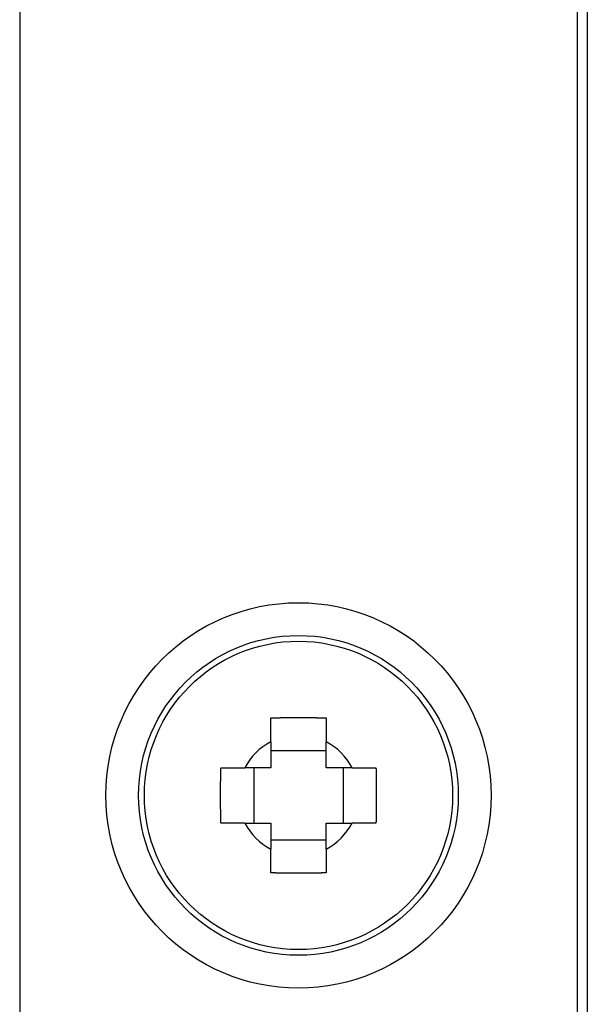
# Model space of a CAD drawing. Extents: x 0 to 7108, y 0 to 984.
# Drawn here: x 2442 to 2457, y 447 to 473 of the extents above; entities that cross this region are included whole.
import ezdxf

# ---------------------------------------------------------------- set-up
doc = ezdxf.new("R2010")
doc.units = 0
doc.header["$LTSCALE"] = 3
doc.layers.add('VISIBLE__ISO_', color=7, linetype='CONTINUOUS')

msp = doc.modelspace()

# ---------------------------------------------------------------- linework, layer by layer
at = {"layer": 'VISIBLE__ISO_'}
for p, q in [((2441.8555, 514.6763), (2441.8555, 445.653)), ((2456.5936, 514.1653), (2456.5936, 446.164)), ((2456.3317, 513.9033), (2456.3317, 446.4259)), ((2448.3769, 454.0564), (2448.3769, 454.6753)), ((2449.8103, 454.6753), (2449.8103, 454.0564)), ((2449.8103, 453.8214), (2448.3769, 453.8214)), ((2447.0829, 453.3813), (2447.7018, 453.3813)), ((2447.9368, 453.3813), (2447.9368, 451.948)), ((2450.2504, 453.3813), (2450.2504, 451.948)), ((2450.4854, 453.3813), (2451.1043, 453.3813)), ((2447.7018, 451.948), (2447.0829, 451.948)), ((2451.1043, 451.948), (2450.4854, 451.948)), ((2448.3769, 451.5079), (2449.8103, 451.5079)), ((2448.3769, 450.654), (2448.3769, 451.2729)), ((2449.8103, 451.2729), (2449.8103, 450.654))]:
    msp.add_line(p, q, dxfattribs=at)
for points in [[(2448.38, 454.675, 0), (2448.38, 454.676, 0), (2448.39, 454.676, 0), (2448.4, 454.676, 0), (2448.41, 454.676, 0), (2448.42, 454.676, 0), (2448.42, 454.677, 0), (2448.43, 454.677, 0), (2448.44, 454.677, 0), (2448.45, 454.677, 0), (2448.45, 454.677, 0), (2448.46, 454.678, 0), (2448.47, 454.678, 0), (2448.48, 454.678, 0), (2448.49, 454.678, 0), (2448.49, 454.678, 0), (2448.5, 454.679, 0), (2448.51, 454.679, 0), (2448.52, 454.679, 0), (2448.52, 454.679, 0), (2448.53, 454.679, 0), (2448.54, 454.68, 0), (2448.55, 454.68, 0), (2448.55, 454.68, 0), (2448.56, 454.68, 0), (2448.57, 454.68, 0), (2448.58, 454.68, 0), (2448.59, 454.681, 0), (2448.59, 454.681, 0), (2448.6, 454.681, 0), (2448.61, 454.681, 0), (2448.62, 454.681, 0), (2448.62, 454.681, 0), (2448.63, 454.682, 0), (2448.64, 454.682, 0), (2448.65, 454.682, 0), (2448.65, 454.682, 0), (2448.66, 454.682, 0), (2448.67, 454.682, 0), (2448.68, 454.682, 0), (2448.68, 454.682, 0), (2448.69, 454.683, 0), (2448.7, 454.683, 0), (2448.71, 454.683, 0), (2448.71, 454.683, 0), (2448.72, 454.683, 0), (2448.73, 454.683, 0), (2448.74, 454.683, 0), (2448.74, 454.683, 0), (2448.75, 454.684, 0), (2448.76, 454.684, 0), (2448.77, 454.684, 0), (2448.77, 454.684, 0), (2448.78, 454.684, 0), (2448.79, 454.684, 0), (2448.8, 454.684, 0), (2448.8, 454.684, 0), (2448.81, 454.684, 0), (2448.82, 454.684, 0), (2448.83, 454.685, 0), (2448.83, 454.685, 0), (2448.84, 454.685, 0), (2448.85, 454.685, 0), (2448.86, 454.685, 0), (2448.86, 454.685, 0), (2448.87, 454.685, 0), (2448.88, 454.685, 0), (2448.89, 454.685, 0), (2448.89, 454.685, 0), (2448.9, 454.685, 0), (2448.91, 454.685, 0), (2448.92, 454.685, 0), (2448.92, 454.685, 0), (2448.93, 454.685, 0), (2448.94, 454.686, 0), (2448.95, 454.686, 0), (2448.95, 454.686, 0), (2448.96, 454.686, 0), (2448.97, 454.686, 0), (2448.97, 454.686, 0), (2448.98, 454.686, 0), (2448.99, 454.686, 0), (2449, 454.686, 0), (2449, 454.686, 0), (2449.01, 454.686, 0), (2449.02, 454.686, 0), (2449.03, 454.686, 0), (2449.03, 454.686, 0), (2449.04, 454.686, 0), (2449.05, 454.686, 0), (2449.05, 454.686, 0), (2449.06, 454.686, 0), (2449.07, 454.686, 0), (2449.08, 454.686, 0), (2449.08, 454.686, 0), (2449.09, 454.686, 0), (2449.1, 454.686, 0), (2449.1, 454.686, 0), (2449.11, 454.686, 0), (2449.12, 454.686, 0), (2449.13, 454.686, 0), (2449.13, 454.686, 0), (2449.14, 454.686, 0), (2449.15, 454.686, 0), (2449.15, 454.686, 0), (2449.16, 454.686, 0), (2449.17, 454.686, 0), (2449.18, 454.686, 0), (2449.18, 454.686, 0), (2449.19, 454.686, 0), (2449.2, 454.686, 0), (2449.21, 454.686, 0), (2449.21, 454.686, 0), (2449.22, 454.686, 0), (2449.23, 454.686, 0), (2449.23, 454.686, 0), (2449.24, 454.686, 0), (2449.25, 454.686, 0), (2449.26, 454.685, 0), (2449.26, 454.685, 0), (2449.27, 454.685, 0), (2449.28, 454.685, 0), (2449.29, 454.685, 0), (2449.29, 454.685, 0), (2449.3, 454.685, 0), (2449.31, 454.685, 0), (2449.32, 454.685, 0), (2449.32, 454.685, 0), (2449.33, 454.685, 0), (2449.34, 454.685, 0), (2449.34, 454.685, 0), (2449.35, 454.685, 0), (2449.36, 454.685, 0), (2449.37, 454.684, 0), (2449.37, 454.684, 0), (2449.38, 454.684, 0), (2449.39, 454.684, 0), (2449.4, 454.684, 0), (2449.4, 454.684, 0), (2449.41, 454.684, 0), (2449.42, 454.684, 0), (2449.43, 454.684, 0), (2449.43, 454.684, 0), (2449.44, 454.683, 0), (2449.45, 454.683, 0), (2449.46, 454.683, 0), (2449.47, 454.683, 0), (2449.47, 454.683, 0), (2449.48, 454.683, 0), (2449.49, 454.683, 0), (2449.5, 454.683, 0), (2449.5, 454.682, 0), (2449.51, 454.682, 0), (2449.52, 454.682, 0), (2449.53, 454.682, 0), (2449.53, 454.682, 0), (2449.54, 454.682, 0), (2449.55, 454.682, 0), (2449.56, 454.682, 0), (2449.56, 454.681, 0), (2449.57, 454.681, 0), (2449.58, 454.681, 0), (2449.59, 454.681, 0), (2449.59, 454.681, 0), (2449.6, 454.681, 0), (2449.61, 454.68, 0), (2449.62, 454.68, 0), (2449.63, 454.68, 0), (2449.63, 454.68, 0), (2449.64, 454.68, 0), (2449.65, 454.68, 0), (2449.66, 454.679, 0), (2449.66, 454.679, 0), (2449.67, 454.679, 0), (2449.68, 454.679, 0), (2449.69, 454.679, 0), (2449.69, 454.678, 0), (2449.7, 454.678, 0), (2449.71, 454.678, 0), (2449.72, 454.678, 0), (2449.73, 454.678, 0), (2449.73, 454.677, 0), (2449.74, 454.677, 0), (2449.75, 454.677, 0), (2449.76, 454.677, 0), (2449.76, 454.677, 0), (2449.77, 454.676, 0), (2449.78, 454.676, 0), (2449.79, 454.676, 0), (2449.79, 454.676, 0), (2449.8, 454.676, 0), (2449.81, 454.675, 0)], [(2448.38, 454.056, 0), (2448.38, 454.046, 0), (2448.38, 454.036, 0), (2448.38, 454.026, 0), (2448.38, 454.016, 0), (2448.38, 454.006, 0), (2448.38, 453.997, 0), (2448.38, 453.987, 0), (2448.38, 453.977, 0), (2448.38, 453.968, 0), (2448.38, 453.959, 0), (2448.38, 453.949, 0), (2448.38, 453.94, 0), (2448.38, 453.931, 0), (2448.38, 453.922, 0), (2448.38, 453.913, 0), (2448.38, 453.904, 0), (2448.38, 453.895, 0), (2448.38, 453.887, 0), (2448.38, 453.878, 0), (2448.38, 453.869, 0), (2448.38, 453.861, 0), (2448.38, 453.852, 0), (2448.38, 453.844, 0), (2448.38, 453.836, 0), (2448.38, 453.828, 0), (2448.38, 453.819, 0), (2448.38, 453.811, 0), (2448.38, 453.803, 0), (2448.38, 453.795, 0), (2448.38, 453.788, 0), (2448.38, 453.78, 0), (2448.38, 453.772, 0), (2448.38, 453.764, 0), (2448.38, 453.757, 0), (2448.38, 453.749, 0), (2448.38, 453.742, 0), (2448.38, 453.734, 0), (2448.38, 453.727, 0), (2448.38, 453.719, 0), (2448.38, 453.712, 0), (2448.38, 453.705, 0), (2448.38, 453.698, 0), (2448.38, 453.691, 0), (2448.38, 453.684, 0), (2448.38, 453.677, 0), (2448.38, 453.67, 0), (2448.38, 453.663, 0), (2448.38, 453.656, 0), (2448.38, 453.649, 0), (2448.38, 453.642, 0), (2448.38, 453.636, 0), (2448.38, 453.629, 0), (2448.38, 453.622, 0), (2448.38, 453.616, 0), (2448.38, 453.609, 0), (2448.38, 453.603, 0), (2448.38, 453.597, 0), (2448.38, 453.59, 0), (2448.38, 453.584, 0), (2448.38, 453.578, 0), (2448.38, 453.571, 0), (2448.38, 453.565, 0), (2448.38, 453.559, 0), (2448.38, 453.553, 0), (2448.38, 453.547, 0), (2448.38, 453.541, 0), (2448.38, 453.535, 0), (2448.38, 453.529, 0), (2448.38, 453.523, 0), (2448.38, 453.517, 0), (2448.38, 453.511, 0), (2448.38, 453.505, 0), (2448.38, 453.5, 0), (2448.38, 453.494, 0), (2448.38, 453.488, 0), (2448.38, 453.483, 0), (2448.38, 453.477, 0), (2448.38, 453.471, 0), (2448.38, 453.466, 0), (2448.38, 453.46, 0), (2448.38, 453.455, 0), (2448.38, 453.449, 0), (2448.38, 453.444, 0), (2448.38, 453.439, 0), (2448.38, 453.433, 0), (2448.38, 453.428, 0), (2448.38, 453.423, 0), (2448.38, 453.417, 0), (2448.38, 453.412, 0), (2448.38, 453.407, 0), (2448.38, 453.402, 0), (2448.38, 453.397, 0), (2448.38, 453.391, 0), (2448.38, 453.386, 0), (2448.38, 453.381, 0)], [(2449.81, 453.381, 0), (2449.81, 453.386, 0), (2449.81, 453.391, 0), (2449.81, 453.397, 0), (2449.81, 453.402, 0), (2449.81, 453.407, 0), (2449.81, 453.412, 0), (2449.81, 453.417, 0), (2449.81, 453.423, 0), (2449.81, 453.428, 0), (2449.81, 453.433, 0), (2449.81, 453.439, 0), (2449.81, 453.444, 0), (2449.81, 453.449, 0), (2449.81, 453.455, 0), (2449.81, 453.46, 0), (2449.81, 453.466, 0), (2449.81, 453.471, 0), (2449.81, 453.477, 0), (2449.81, 453.483, 0), (2449.81, 453.488, 0), (2449.81, 453.494, 0), (2449.81, 453.5, 0), (2449.81, 453.505, 0), (2449.81, 453.511, 0), (2449.81, 453.517, 0), (2449.81, 453.523, 0), (2449.81, 453.529, 0), (2449.81, 453.535, 0), (2449.81, 453.541, 0), (2449.81, 453.547, 0), (2449.81, 453.553, 0), (2449.81, 453.559, 0), (2449.81, 453.565, 0), (2449.81, 453.571, 0), (2449.81, 453.578, 0), (2449.81, 453.584, 0), (2449.81, 453.59, 0), (2449.81, 453.597, 0), (2449.81, 453.603, 0), (2449.81, 453.609, 0), (2449.81, 453.616, 0), (2449.81, 453.622, 0), (2449.81, 453.629, 0), (2449.81, 453.636, 0), (2449.81, 453.642, 0), (2449.81, 453.649, 0), (2449.81, 453.656, 0), (2449.81, 453.663, 0), (2449.81, 453.67, 0), (2449.81, 453.677, 0), (2449.81, 453.684, 0), (2449.81, 453.691, 0), (2449.81, 453.698, 0), (2449.81, 453.705, 0), (2449.81, 453.712, 0), (2449.81, 453.719, 0), (2449.81, 453.727, 0), (2449.81, 453.734, 0), (2449.81, 453.742, 0), (2449.81, 453.749, 0), (2449.81, 453.757, 0), (2449.81, 453.764, 0), (2449.81, 453.772, 0), (2449.81, 453.78, 0), (2449.81, 453.788, 0), (2449.81, 453.795, 0), (2449.81, 453.803, 0), (2449.81, 453.811, 0), (2449.81, 453.819, 0), (2449.81, 453.828, 0), (2449.81, 453.836, 0), (2449.81, 453.844, 0), (2449.81, 453.852, 0), (2449.81, 453.861, 0), (2449.81, 453.869, 0), (2449.81, 453.878, 0), (2449.81, 453.887, 0), (2449.81, 453.895, 0), (2449.81, 453.904, 0), (2449.81, 453.913, 0), (2449.81, 453.922, 0), (2449.81, 453.931, 0), (2449.81, 453.94, 0), (2449.81, 453.949, 0), (2449.81, 453.959, 0), (2449.81, 453.968, 0), (2449.81, 453.977, 0), (2449.81, 453.987, 0), (2449.81, 453.997, 0), (2449.81, 454.006, 0), (2449.81, 454.016, 0), (2449.81, 454.026, 0), (2449.81, 454.036, 0), (2449.81, 454.046, 0), (2449.81, 454.056, 0)], [(2447.08, 451.948, 0), (2447.08, 451.956, 0), (2447.08, 451.963, 0), (2447.08, 451.971, 0), (2447.08, 451.979, 0), (2447.08, 451.987, 0), (2447.08, 451.994, 0), (2447.08, 452.002, 0), (2447.08, 452.01, 0), (2447.08, 452.018, 0), (2447.08, 452.025, 0), (2447.08, 452.033, 0), (2447.08, 452.041, 0), (2447.08, 452.049, 0), (2447.08, 452.056, 0), (2447.08, 452.064, 0), (2447.08, 452.072, 0), (2447.08, 452.079, 0), (2447.08, 452.087, 0), (2447.08, 452.095, 0), (2447.08, 452.102, 0), (2447.08, 452.11, 0), (2447.08, 452.118, 0), (2447.08, 452.126, 0), (2447.08, 452.133, 0), (2447.08, 452.141, 0), (2447.08, 452.149, 0), (2447.08, 452.156, 0), (2447.08, 452.164, 0), (2447.08, 452.172, 0), (2447.08, 452.179, 0), (2447.08, 452.187, 0), (2447.08, 452.194, 0), (2447.08, 452.202, 0), (2447.08, 452.21, 0), (2447.08, 452.217, 0), (2447.08, 452.225, 0), (2447.08, 452.233, 0), (2447.08, 452.24, 0), (2447.08, 452.248, 0), (2447.08, 452.255, 0), (2447.08, 452.263, 0), (2447.08, 452.271, 0), (2447.08, 452.278, 0), (2447.08, 452.286, 0), (2447.08, 452.293, 0), (2447.08, 452.301, 0), (2447.07, 452.308, 0), (2447.07, 452.316, 0), (2447.07, 452.323, 0), (2447.07, 452.331, 0), (2447.07, 452.338, 0), (2447.07, 452.346, 0), (2447.07, 452.353, 0), (2447.07, 452.361, 0), (2447.07, 452.368, 0), (2447.07, 452.376, 0), (2447.07, 452.383, 0), (2447.07, 452.391, 0), (2447.07, 452.398, 0), (2447.07, 452.406, 0), (2447.07, 452.413, 0), (2447.07, 452.421, 0), (2447.07, 452.428, 0), (2447.07, 452.436, 0), (2447.07, 452.443, 0), (2447.07, 452.45, 0), (2447.07, 452.458, 0), (2447.07, 452.465, 0), (2447.07, 452.473, 0), (2447.07, 452.48, 0), (2447.07, 452.487, 0), (2447.07, 452.495, 0), (2447.07, 452.502, 0), (2447.07, 452.509, 0), (2447.07, 452.517, 0), (2447.07, 452.524, 0), (2447.07, 452.531, 0), (2447.07, 452.539, 0), (2447.07, 452.546, 0), (2447.07, 452.553, 0), (2447.07, 452.56, 0), (2447.07, 452.568, 0), (2447.07, 452.575, 0), (2447.07, 452.582, 0), (2447.07, 452.589, 0), (2447.07, 452.597, 0), (2447.07, 452.604, 0), (2447.07, 452.611, 0), (2447.07, 452.618, 0), (2447.07, 452.625, 0), (2447.07, 452.633, 0), (2447.07, 452.64, 0), (2447.07, 452.647, 0), (2447.07, 452.654, 0), (2447.07, 452.661, 0), (2447.07, 452.668, 0), (2447.07, 452.675, 0), (2447.07, 452.682, 0), (2447.07, 452.69, 0), (2447.07, 452.697, 0), (2447.07, 452.704, 0), (2447.07, 452.711, 0), (2447.07, 452.718, 0), (2447.07, 452.725, 0), (2447.07, 452.733, 0), (2447.07, 452.74, 0), (2447.07, 452.747, 0), (2447.07, 452.754, 0), (2447.07, 452.762, 0), (2447.07, 452.769, 0), (2447.07, 452.776, 0), (2447.07, 452.783, 0), (2447.07, 452.791, 0), (2447.07, 452.798, 0), (2447.07, 452.805, 0), (2447.07, 452.813, 0), (2447.07, 452.82, 0), (2447.07, 452.827, 0), (2447.07, 452.835, 0), (2447.07, 452.842, 0), (2447.07, 452.849, 0), (2447.07, 452.857, 0), (2447.07, 452.864, 0), (2447.07, 452.872, 0), (2447.07, 452.879, 0), (2447.07, 452.886, 0), (2447.07, 452.894, 0), (2447.07, 452.901, 0), (2447.07, 452.909, 0), (2447.07, 452.916, 0), (2447.07, 452.923, 0), (2447.07, 452.931, 0), (2447.07, 452.938, 0), (2447.07, 452.946, 0), (2447.07, 452.953, 0), (2447.07, 452.961, 0), (2447.07, 452.968, 0), (2447.07, 452.976, 0), (2447.07, 452.983, 0), (2447.07, 452.991, 0), (2447.07, 452.998, 0), (2447.07, 453.006, 0), (2447.07, 453.013, 0), (2447.07, 453.021, 0), (2447.08, 453.029, 0), (2447.08, 453.036, 0), (2447.08, 453.044, 0), (2447.08, 453.051, 0), (2447.08, 453.059, 0), (2447.08, 453.066, 0), (2447.08, 453.074, 0), (2447.08, 453.082, 0), (2447.08, 453.089, 0), (2447.08, 453.097, 0), (2447.08, 453.104, 0), (2447.08, 453.112, 0), (2447.08, 453.12, 0), (2447.08, 453.127, 0), (2447.08, 453.135, 0), (2447.08, 453.142, 0), (2447.08, 453.15, 0), (2447.08, 453.158, 0), (2447.08, 453.165, 0), (2447.08, 453.173, 0), (2447.08, 453.181, 0), (2447.08, 453.188, 0), (2447.08, 453.196, 0), (2447.08, 453.204, 0), (2447.08, 453.211, 0), (2447.08, 453.219, 0), (2447.08, 453.227, 0), (2447.08, 453.235, 0), (2447.08, 453.242, 0), (2447.08, 453.25, 0), (2447.08, 453.258, 0), (2447.08, 453.265, 0), (2447.08, 453.273, 0), (2447.08, 453.281, 0), (2447.08, 453.288, 0), (2447.08, 453.296, 0), (2447.08, 453.304, 0), (2447.08, 453.312, 0), (2447.08, 453.319, 0), (2447.08, 453.327, 0), (2447.08, 453.335, 0), (2447.08, 453.343, 0), (2447.08, 453.35, 0), (2447.08, 453.358, 0), (2447.08, 453.366, 0), (2447.08, 453.374, 0), (2447.08, 453.381, 0)], [(2448.38, 453.381, 0), (2448.37, 453.381, 0), (2448.37, 453.381, 0), (2448.36, 453.381, 0), (2448.36, 453.381, 0), (2448.35, 453.381, 0), (2448.35, 453.381, 0), (2448.34, 453.381, 0), (2448.34, 453.381, 0), (2448.33, 453.381, 0), (2448.33, 453.381, 0), (2448.32, 453.381, 0), (2448.31, 453.381, 0), (2448.31, 453.381, 0), (2448.3, 453.381, 0), (2448.3, 453.381, 0), (2448.29, 453.381, 0), (2448.29, 453.381, 0), (2448.28, 453.381, 0), (2448.28, 453.381, 0), (2448.27, 453.381, 0), (2448.26, 453.381, 0), (2448.26, 453.381, 0), (2448.25, 453.381, 0), (2448.25, 453.381, 0), (2448.24, 453.381, 0), (2448.24, 453.381, 0), (2448.23, 453.381, 0), (2448.22, 453.381, 0), (2448.22, 453.381, 0), (2448.21, 453.381, 0), (2448.21, 453.381, 0), (2448.2, 453.381, 0), (2448.19, 453.381, 0), (2448.19, 453.381, 0), (2448.18, 453.381, 0), (2448.17, 453.381, 0), (2448.17, 453.381, 0), (2448.16, 453.381, 0), (2448.16, 453.381, 0), (2448.15, 453.381, 0), (2448.14, 453.381, 0), (2448.14, 453.381, 0), (2448.13, 453.381, 0), (2448.12, 453.381, 0), (2448.12, 453.381, 0), (2448.11, 453.381, 0), (2448.1, 453.381, 0), (2448.1, 453.381, 0), (2448.09, 453.381, 0), (2448.08, 453.381, 0), (2448.07, 453.381, 0), (2448.07, 453.381, 0), (2448.06, 453.381, 0), (2448.05, 453.381, 0), (2448.05, 453.381, 0), (2448.04, 453.381, 0), (2448.03, 453.381, 0), (2448.02, 453.381, 0), (2448.02, 453.381, 0), (2448.01, 453.381, 0), (2448, 453.381, 0), (2447.99, 453.381, 0), (2447.99, 453.381, 0), (2447.98, 453.381, 0), (2447.97, 453.381, 0), (2447.96, 453.381, 0), (2447.95, 453.381, 0), (2447.95, 453.381, 0), (2447.94, 453.381, 0), (2447.93, 453.381, 0), (2447.92, 453.381, 0), (2447.91, 453.381, 0), (2447.91, 453.381, 0), (2447.9, 453.381, 0), (2447.89, 453.381, 0), (2447.88, 453.381, 0), (2447.87, 453.381, 0), (2447.86, 453.381, 0), (2447.85, 453.381, 0), (2447.85, 453.381, 0), (2447.84, 453.381, 0), (2447.83, 453.381, 0), (2447.82, 453.381, 0), (2447.81, 453.381, 0), (2447.8, 453.381, 0), (2447.79, 453.381, 0), (2447.78, 453.381, 0), (2447.77, 453.381, 0), (2447.76, 453.381, 0), (2447.75, 453.381, 0), (2447.74, 453.381, 0), (2447.73, 453.381, 0), (2447.72, 453.381, 0), (2447.71, 453.381, 0), (2447.7, 453.381, 0)], [(2450.49, 453.381, 0), (2450.48, 453.381, 0), (2450.47, 453.381, 0), (2450.46, 453.381, 0), (2450.45, 453.381, 0), (2450.44, 453.381, 0), (2450.43, 453.381, 0), (2450.42, 453.381, 0), (2450.41, 453.381, 0), (2450.4, 453.381, 0), (2450.39, 453.381, 0), (2450.38, 453.381, 0), (2450.37, 453.381, 0), (2450.36, 453.381, 0), (2450.35, 453.381, 0), (2450.34, 453.381, 0), (2450.33, 453.381, 0), (2450.32, 453.381, 0), (2450.32, 453.381, 0), (2450.31, 453.381, 0), (2450.3, 453.381, 0), (2450.29, 453.381, 0), (2450.28, 453.381, 0), (2450.27, 453.381, 0), (2450.26, 453.381, 0), (2450.26, 453.381, 0), (2450.25, 453.381, 0), (2450.24, 453.381, 0), (2450.23, 453.381, 0), (2450.22, 453.381, 0), (2450.22, 453.381, 0), (2450.21, 453.381, 0), (2450.2, 453.381, 0), (2450.19, 453.381, 0), (2450.19, 453.381, 0), (2450.18, 453.381, 0), (2450.17, 453.381, 0), (2450.16, 453.381, 0), (2450.16, 453.381, 0), (2450.15, 453.381, 0), (2450.14, 453.381, 0), (2450.13, 453.381, 0), (2450.13, 453.381, 0), (2450.12, 453.381, 0), (2450.11, 453.381, 0), (2450.11, 453.381, 0), (2450.1, 453.381, 0), (2450.09, 453.381, 0), (2450.08, 453.381, 0), (2450.08, 453.381, 0), (2450.07, 453.381, 0), (2450.06, 453.381, 0), (2450.06, 453.381, 0), (2450.05, 453.381, 0), (2450.04, 453.381, 0), (2450.04, 453.381, 0), (2450.03, 453.381, 0), (2450.03, 453.381, 0), (2450.02, 453.381, 0), (2450.01, 453.381, 0), (2450.01, 453.381, 0), (2450, 453.381, 0), (2449.99, 453.381, 0), (2449.99, 453.381, 0), (2449.98, 453.381, 0), (2449.98, 453.381, 0), (2449.97, 453.381, 0), (2449.96, 453.381, 0), (2449.96, 453.381, 0), (2449.95, 453.381, 0), (2449.95, 453.381, 0), (2449.94, 453.381, 0), (2449.93, 453.381, 0), (2449.93, 453.381, 0), (2449.92, 453.381, 0), (2449.92, 453.381, 0), (2449.91, 453.381, 0), (2449.91, 453.381, 0), (2449.9, 453.381, 0), (2449.89, 453.381, 0), (2449.89, 453.381, 0), (2449.88, 453.381, 0), (2449.88, 453.381, 0), (2449.87, 453.381, 0), (2449.87, 453.381, 0), (2449.86, 453.381, 0), (2449.86, 453.381, 0), (2449.85, 453.381, 0), (2449.85, 453.381, 0), (2449.84, 453.381, 0), (2449.84, 453.381, 0), (2449.83, 453.381, 0), (2449.83, 453.381, 0), (2449.82, 453.381, 0), (2449.82, 453.381, 0), (2449.81, 453.381, 0)], [(2451.1, 453.381, 0), (2451.1, 453.374, 0), (2451.1, 453.366, 0), (2451.1, 453.358, 0), (2451.11, 453.35, 0), (2451.11, 453.343, 0), (2451.11, 453.335, 0), (2451.11, 453.327, 0), (2451.11, 453.319, 0), (2451.11, 453.312, 0), (2451.11, 453.304, 0), (2451.11, 453.296, 0), (2451.11, 453.288, 0), (2451.11, 453.281, 0), (2451.11, 453.273, 0), (2451.11, 453.265, 0), (2451.11, 453.258, 0), (2451.11, 453.25, 0), (2451.11, 453.242, 0), (2451.11, 453.235, 0), (2451.11, 453.227, 0), (2451.11, 453.219, 0), (2451.11, 453.211, 0), (2451.11, 453.204, 0), (2451.11, 453.196, 0), (2451.11, 453.188, 0), (2451.11, 453.181, 0), (2451.11, 453.173, 0), (2451.11, 453.165, 0), (2451.11, 453.158, 0), (2451.11, 453.15, 0), (2451.11, 453.142, 0), (2451.11, 453.135, 0), (2451.11, 453.127, 0), (2451.11, 453.12, 0), (2451.11, 453.112, 0), (2451.11, 453.104, 0), (2451.11, 453.097, 0), (2451.11, 453.089, 0), (2451.11, 453.082, 0), (2451.11, 453.074, 0), (2451.11, 453.066, 0), (2451.11, 453.059, 0), (2451.11, 453.051, 0), (2451.11, 453.044, 0), (2451.11, 453.036, 0), (2451.11, 453.029, 0), (2451.11, 453.021, 0), (2451.11, 453.013, 0), (2451.11, 453.006, 0), (2451.11, 452.998, 0), (2451.11, 452.991, 0), (2451.11, 452.983, 0), (2451.11, 452.976, 0), (2451.11, 452.968, 0), (2451.11, 452.961, 0), (2451.11, 452.953, 0), (2451.11, 452.946, 0), (2451.11, 452.938, 0), (2451.11, 452.931, 0), (2451.11, 452.923, 0), (2451.11, 452.916, 0), (2451.11, 452.909, 0), (2451.11, 452.901, 0), (2451.11, 452.894, 0), (2451.11, 452.886, 0), (2451.11, 452.879, 0), (2451.11, 452.872, 0), (2451.11, 452.864, 0), (2451.11, 452.857, 0), (2451.11, 452.849, 0), (2451.11, 452.842, 0), (2451.11, 452.835, 0), (2451.11, 452.827, 0), (2451.11, 452.82, 0), (2451.11, 452.813, 0), (2451.11, 452.805, 0), (2451.11, 452.798, 0), (2451.11, 452.791, 0), (2451.11, 452.783, 0), (2451.11, 452.776, 0), (2451.11, 452.769, 0), (2451.11, 452.762, 0), (2451.11, 452.754, 0), (2451.11, 452.747, 0), (2451.11, 452.74, 0), (2451.11, 452.733, 0), (2451.11, 452.725, 0), (2451.11, 452.718, 0), (2451.11, 452.711, 0), (2451.11, 452.704, 0), (2451.11, 452.697, 0), (2451.11, 452.69, 0), (2451.11, 452.682, 0), (2451.11, 452.675, 0), (2451.11, 452.668, 0), (2451.11, 452.661, 0), (2451.11, 452.654, 0), (2451.11, 452.647, 0), (2451.11, 452.64, 0), (2451.11, 452.633, 0), (2451.11, 452.625, 0), (2451.11, 452.618, 0), (2451.11, 452.611, 0), (2451.11, 452.604, 0), (2451.11, 452.597, 0), (2451.11, 452.589, 0), (2451.11, 452.582, 0), (2451.11, 452.575, 0), (2451.11, 452.568, 0), (2451.11, 452.56, 0), (2451.11, 452.553, 0), (2451.11, 452.546, 0), (2451.11, 452.539, 0), (2451.11, 452.531, 0), (2451.11, 452.524, 0), (2451.11, 452.517, 0), (2451.11, 452.509, 0), (2451.11, 452.502, 0), (2451.11, 452.495, 0), (2451.11, 452.487, 0), (2451.11, 452.48, 0), (2451.11, 452.473, 0), (2451.11, 452.465, 0), (2451.11, 452.458, 0), (2451.11, 452.45, 0), (2451.11, 452.443, 0), (2451.11, 452.436, 0), (2451.11, 452.428, 0), (2451.11, 452.421, 0), (2451.11, 452.413, 0), (2451.11, 452.406, 0), (2451.11, 452.398, 0), (2451.11, 452.391, 0), (2451.11, 452.383, 0), (2451.11, 452.376, 0), (2451.11, 452.368, 0), (2451.11, 452.361, 0), (2451.11, 452.353, 0), (2451.11, 452.346, 0), (2451.11, 452.338, 0), (2451.11, 452.331, 0), (2451.11, 452.323, 0), (2451.11, 452.316, 0), (2451.11, 452.308, 0), (2451.11, 452.301, 0), (2451.11, 452.293, 0), (2451.11, 452.286, 0), (2451.11, 452.278, 0), (2451.11, 452.271, 0), (2451.11, 452.263, 0), (2451.11, 452.255, 0), (2451.11, 452.248, 0), (2451.11, 452.24, 0), (2451.11, 452.233, 0), (2451.11, 452.225, 0), (2451.11, 452.217, 0), (2451.11, 452.21, 0), (2451.11, 452.202, 0), (2451.11, 452.194, 0), (2451.11, 452.187, 0), (2451.11, 452.179, 0), (2451.11, 452.172, 0), (2451.11, 452.164, 0), (2451.11, 452.156, 0), (2451.11, 452.149, 0), (2451.11, 452.141, 0), (2451.11, 452.133, 0), (2451.11, 452.126, 0), (2451.11, 452.118, 0), (2451.11, 452.11, 0), (2451.11, 452.102, 0), (2451.11, 452.095, 0), (2451.11, 452.087, 0), (2451.11, 452.079, 0), (2451.11, 452.072, 0), (2451.11, 452.064, 0), (2451.11, 452.056, 0), (2451.11, 452.049, 0), (2451.11, 452.041, 0), (2451.11, 452.033, 0), (2451.11, 452.025, 0), (2451.11, 452.018, 0), (2451.11, 452.01, 0), (2451.11, 452.002, 0), (2451.11, 451.994, 0), (2451.11, 451.987, 0), (2451.11, 451.979, 0), (2451.1, 451.971, 0), (2451.1, 451.963, 0), (2451.1, 451.956, 0), (2451.1, 451.948, 0)], [(2447.7, 451.948, 0), (2447.71, 451.948, 0), (2447.72, 451.948, 0), (2447.73, 451.948, 0), (2447.74, 451.948, 0), (2447.75, 451.948, 0), (2447.76, 451.948, 0), (2447.77, 451.948, 0), (2447.78, 451.948, 0), (2447.79, 451.948, 0), (2447.8, 451.948, 0), (2447.81, 451.948, 0), (2447.82, 451.948, 0), (2447.83, 451.948, 0), (2447.84, 451.948, 0), (2447.85, 451.948, 0), (2447.85, 451.948, 0), (2447.86, 451.948, 0), (2447.87, 451.948, 0), (2447.88, 451.948, 0), (2447.89, 451.948, 0), (2447.9, 451.948, 0), (2447.91, 451.948, 0), (2447.91, 451.948, 0), (2447.92, 451.948, 0), (2447.93, 451.948, 0), (2447.94, 451.948, 0), (2447.95, 451.948, 0), (2447.95, 451.948, 0), (2447.96, 451.948, 0), (2447.97, 451.948, 0), (2447.98, 451.948, 0), (2447.99, 451.948, 0), (2447.99, 451.948, 0), (2448, 451.948, 0), (2448.01, 451.948, 0), (2448.02, 451.948, 0), (2448.02, 451.948, 0), (2448.03, 451.948, 0), (2448.04, 451.948, 0), (2448.05, 451.948, 0), (2448.05, 451.948, 0), (2448.06, 451.948, 0), (2448.07, 451.948, 0), (2448.07, 451.948, 0), (2448.08, 451.948, 0), (2448.09, 451.948, 0), (2448.1, 451.948, 0), (2448.1, 451.948, 0), (2448.11, 451.948, 0), (2448.12, 451.948, 0), (2448.12, 451.948, 0), (2448.13, 451.948, 0), (2448.14, 451.948, 0), (2448.14, 451.948, 0), (2448.15, 451.948, 0), (2448.16, 451.948, 0), (2448.16, 451.948, 0), (2448.17, 451.948, 0), (2448.17, 451.948, 0), (2448.18, 451.948, 0), (2448.19, 451.948, 0), (2448.19, 451.948, 0), (2448.2, 451.948, 0), (2448.21, 451.948, 0), (2448.21, 451.948, 0), (2448.22, 451.948, 0), (2448.22, 451.948, 0), (2448.23, 451.948, 0), (2448.24, 451.948, 0), (2448.24, 451.948, 0), (2448.25, 451.948, 0), (2448.25, 451.948, 0), (2448.26, 451.948, 0), (2448.26, 451.948, 0), (2448.27, 451.948, 0), (2448.28, 451.948, 0), (2448.28, 451.948, 0), (2448.29, 451.948, 0), (2448.29, 451.948, 0), (2448.3, 451.948, 0), (2448.3, 451.948, 0), (2448.31, 451.948, 0), (2448.31, 451.948, 0), (2448.32, 451.948, 0), (2448.33, 451.948, 0), (2448.33, 451.948, 0), (2448.34, 451.948, 0), (2448.34, 451.948, 0), (2448.35, 451.948, 0), (2448.35, 451.948, 0), (2448.36, 451.948, 0), (2448.36, 451.948, 0), (2448.37, 451.948, 0), (2448.37, 451.948, 0), (2448.38, 451.948, 0)], [(2448.38, 451.948, 0), (2448.38, 451.943, 0), (2448.38, 451.938, 0), (2448.38, 451.933, 0), (2448.38, 451.928, 0), (2448.38, 451.922, 0), (2448.38, 451.917, 0), (2448.38, 451.912, 0), (2448.38, 451.907, 0), (2448.38, 451.901, 0), (2448.38, 451.896, 0), (2448.38, 451.891, 0), (2448.38, 451.885, 0), (2448.38, 451.88, 0), (2448.38, 451.875, 0), (2448.38, 451.869, 0), (2448.38, 451.864, 0), (2448.38, 451.858, 0), (2448.38, 451.852, 0), (2448.38, 451.847, 0), (2448.38, 451.841, 0), (2448.38, 451.835, 0), (2448.38, 451.83, 0), (2448.38, 451.824, 0), (2448.38, 451.818, 0), (2448.38, 451.812, 0), (2448.38, 451.806, 0), (2448.38, 451.8, 0), (2448.38, 451.795, 0), (2448.38, 451.789, 0), (2448.38, 451.783, 0), (2448.38, 451.776, 0), (2448.38, 451.77, 0), (2448.38, 451.764, 0), (2448.38, 451.758, 0), (2448.38, 451.752, 0), (2448.38, 451.745, 0), (2448.38, 451.739, 0), (2448.38, 451.733, 0), (2448.38, 451.726, 0), (2448.38, 451.72, 0), (2448.38, 451.713, 0), (2448.38, 451.707, 0), (2448.38, 451.7, 0), (2448.38, 451.694, 0), (2448.38, 451.687, 0), (2448.38, 451.68, 0), (2448.38, 451.673, 0), (2448.38, 451.666, 0), (2448.38, 451.66, 0), (2448.38, 451.653, 0), (2448.38, 451.646, 0), (2448.38, 451.639, 0), (2448.38, 451.631, 0), (2448.38, 451.624, 0), (2448.38, 451.617, 0), (2448.38, 451.61, 0), (2448.38, 451.603, 0), (2448.38, 451.595, 0), (2448.38, 451.588, 0), (2448.38, 451.58, 0), (2448.38, 451.573, 0), (2448.38, 451.565, 0), (2448.38, 451.557, 0), (2448.38, 451.55, 0), (2448.38, 451.542, 0), (2448.38, 451.534, 0), (2448.38, 451.526, 0), (2448.38, 451.518, 0), (2448.38, 451.51, 0), (2448.38, 451.502, 0), (2448.38, 451.494, 0), (2448.38, 451.485, 0), (2448.38, 451.477, 0), (2448.38, 451.468, 0), (2448.38, 451.46, 0), (2448.38, 451.451, 0), (2448.38, 451.443, 0), (2448.38, 451.434, 0), (2448.38, 451.425, 0), (2448.38, 451.416, 0), (2448.38, 451.407, 0), (2448.38, 451.398, 0), (2448.38, 451.389, 0), (2448.38, 451.38, 0), (2448.38, 451.371, 0), (2448.38, 451.361, 0), (2448.38, 451.352, 0), (2448.38, 451.342, 0), (2448.38, 451.333, 0), (2448.38, 451.323, 0), (2448.38, 451.313, 0), (2448.38, 451.303, 0), (2448.38, 451.293, 0), (2448.38, 451.283, 0), (2448.38, 451.273, 0)], [(2449.81, 451.273, 0), (2449.81, 451.283, 0), (2449.81, 451.293, 0), (2449.81, 451.303, 0), (2449.81, 451.313, 0), (2449.81, 451.323, 0), (2449.81, 451.333, 0), (2449.81, 451.342, 0), (2449.81, 451.352, 0), (2449.81, 451.361, 0), (2449.81, 451.371, 0), (2449.81, 451.38, 0), (2449.81, 451.389, 0), (2449.81, 451.398, 0), (2449.81, 451.407, 0), (2449.81, 451.416, 0), (2449.81, 451.425, 0), (2449.81, 451.434, 0), (2449.81, 451.443, 0), (2449.81, 451.451, 0), (2449.81, 451.46, 0), (2449.81, 451.468, 0), (2449.81, 451.477, 0), (2449.81, 451.485, 0), (2449.81, 451.494, 0), (2449.81, 451.502, 0), (2449.81, 451.51, 0), (2449.81, 451.518, 0), (2449.81, 451.526, 0), (2449.81, 451.534, 0), (2449.81, 451.542, 0), (2449.81, 451.55, 0), (2449.81, 451.557, 0), (2449.81, 451.565, 0), (2449.81, 451.573, 0), (2449.81, 451.58, 0), (2449.81, 451.588, 0), (2449.81, 451.595, 0), (2449.81, 451.603, 0), (2449.81, 451.61, 0), (2449.81, 451.617, 0), (2449.81, 451.624, 0), (2449.81, 451.631, 0), (2449.81, 451.639, 0), (2449.81, 451.646, 0), (2449.81, 451.653, 0), (2449.81, 451.66, 0), (2449.81, 451.666, 0), (2449.81, 451.673, 0), (2449.81, 451.68, 0), (2449.81, 451.687, 0), (2449.81, 451.694, 0), (2449.81, 451.7, 0), (2449.81, 451.707, 0), (2449.81, 451.713, 0), (2449.81, 451.72, 0), (2449.81, 451.726, 0), (2449.81, 451.733, 0), (2449.81, 451.739, 0), (2449.81, 451.745, 0), (2449.81, 451.752, 0), (2449.81, 451.758, 0), (2449.81, 451.764, 0), (2449.81, 451.77, 0), (2449.81, 451.776, 0), (2449.81, 451.783, 0), (2449.81, 451.789, 0), (2449.81, 451.795, 0), (2449.81, 451.8, 0), (2449.81, 451.806, 0), (2449.81, 451.812, 0), (2449.81, 451.818, 0), (2449.81, 451.824, 0), (2449.81, 451.83, 0), (2449.81, 451.835, 0), (2449.81, 451.841, 0), (2449.81, 451.847, 0), (2449.81, 451.852, 0), (2449.81, 451.858, 0), (2449.81, 451.864, 0), (2449.81, 451.869, 0), (2449.81, 451.875, 0), (2449.81, 451.88, 0), (2449.81, 451.885, 0), (2449.81, 451.891, 0), (2449.81, 451.896, 0), (2449.81, 451.901, 0), (2449.81, 451.907, 0), (2449.81, 451.912, 0), (2449.81, 451.917, 0), (2449.81, 451.922, 0), (2449.81, 451.928, 0), (2449.81, 451.933, 0), (2449.81, 451.938, 0), (2449.81, 451.943, 0), (2449.81, 451.948, 0)], [(2449.81, 451.948, 0), (2449.82, 451.948, 0), (2449.82, 451.948, 0), (2449.83, 451.948, 0), (2449.83, 451.948, 0), (2449.84, 451.948, 0), (2449.84, 451.948, 0), (2449.85, 451.948, 0), (2449.85, 451.948, 0), (2449.86, 451.948, 0), (2449.86, 451.948, 0), (2449.87, 451.948, 0), (2449.87, 451.948, 0), (2449.88, 451.948, 0), (2449.88, 451.948, 0), (2449.89, 451.948, 0), (2449.89, 451.948, 0), (2449.9, 451.948, 0), (2449.91, 451.948, 0), (2449.91, 451.948, 0), (2449.92, 451.948, 0), (2449.92, 451.948, 0), (2449.93, 451.948, 0), (2449.93, 451.948, 0), (2449.94, 451.948, 0), (2449.95, 451.948, 0), (2449.95, 451.948, 0), (2449.96, 451.948, 0), (2449.96, 451.948, 0), (2449.97, 451.948, 0), (2449.98, 451.948, 0), (2449.98, 451.948, 0), (2449.99, 451.948, 0), (2449.99, 451.948, 0), (2450, 451.948, 0), (2450.01, 451.948, 0), (2450.01, 451.948, 0), (2450.02, 451.948, 0), (2450.03, 451.948, 0), (2450.03, 451.948, 0), (2450.04, 451.948, 0), (2450.04, 451.948, 0), (2450.05, 451.948, 0), (2450.06, 451.948, 0), (2450.06, 451.948, 0), (2450.07, 451.948, 0), (2450.08, 451.948, 0), (2450.08, 451.948, 0), (2450.09, 451.948, 0), (2450.1, 451.948, 0), (2450.11, 451.948, 0), (2450.11, 451.948, 0), (2450.12, 451.948, 0), (2450.13, 451.948, 0), (2450.13, 451.948, 0), (2450.14, 451.948, 0), (2450.15, 451.948, 0), (2450.16, 451.948, 0), (2450.16, 451.948, 0), (2450.17, 451.948, 0), (2450.18, 451.948, 0), (2450.19, 451.948, 0), (2450.19, 451.948, 0), (2450.2, 451.948, 0), (2450.21, 451.948, 0), (2450.22, 451.948, 0), (2450.22, 451.948, 0), (2450.23, 451.948, 0), (2450.24, 451.948, 0), (2450.25, 451.948, 0), (2450.26, 451.948, 0), (2450.26, 451.948, 0), (2450.27, 451.948, 0), (2450.28, 451.948, 0), (2450.29, 451.948, 0), (2450.3, 451.948, 0), (2450.31, 451.948, 0), (2450.32, 451.948, 0), (2450.32, 451.948, 0), (2450.33, 451.948, 0), (2450.34, 451.948, 0), (2450.35, 451.948, 0), (2450.36, 451.948, 0), (2450.37, 451.948, 0), (2450.38, 451.948, 0), (2450.39, 451.948, 0), (2450.4, 451.948, 0), (2450.41, 451.948, 0), (2450.42, 451.948, 0), (2450.43, 451.948, 0), (2450.44, 451.948, 0), (2450.45, 451.948, 0), (2450.46, 451.948, 0), (2450.47, 451.948, 0), (2450.48, 451.948, 0), (2450.49, 451.948, 0)], [(2449.81, 450.654, 0), (2449.8, 450.654, 0), (2449.79, 450.654, 0), (2449.79, 450.653, 0), (2449.78, 450.653, 0), (2449.77, 450.653, 0), (2449.76, 450.653, 0), (2449.76, 450.652, 0), (2449.75, 450.652, 0), (2449.74, 450.652, 0), (2449.73, 450.652, 0), (2449.73, 450.652, 0), (2449.72, 450.651, 0), (2449.71, 450.651, 0), (2449.7, 450.651, 0), (2449.69, 450.651, 0), (2449.69, 450.651, 0), (2449.68, 450.65, 0), (2449.67, 450.65, 0), (2449.66, 450.65, 0), (2449.66, 450.65, 0), (2449.65, 450.65, 0), (2449.64, 450.65, 0), (2449.63, 450.649, 0), (2449.63, 450.649, 0), (2449.62, 450.649, 0), (2449.61, 450.649, 0), (2449.6, 450.649, 0), (2449.59, 450.649, 0), (2449.59, 450.648, 0), (2449.58, 450.648, 0), (2449.57, 450.648, 0), (2449.56, 450.648, 0), (2449.56, 450.648, 0), (2449.55, 450.648, 0), (2449.54, 450.647, 0), (2449.53, 450.647, 0), (2449.53, 450.647, 0), (2449.52, 450.647, 0), (2449.51, 450.647, 0), (2449.5, 450.647, 0), (2449.5, 450.647, 0), (2449.49, 450.647, 0), (2449.48, 450.646, 0), (2449.47, 450.646, 0), (2449.47, 450.646, 0), (2449.46, 450.646, 0), (2449.45, 450.646, 0), (2449.44, 450.646, 0), (2449.43, 450.646, 0), (2449.43, 450.646, 0), (2449.42, 450.646, 0), (2449.41, 450.645, 0), (2449.4, 450.645, 0), (2449.4, 450.645, 0), (2449.39, 450.645, 0), (2449.38, 450.645, 0), (2449.37, 450.645, 0), (2449.37, 450.645, 0), (2449.36, 450.645, 0), (2449.35, 450.645, 0), (2449.34, 450.645, 0), (2449.34, 450.645, 0), (2449.33, 450.644, 0), (2449.32, 450.644, 0), (2449.32, 450.644, 0), (2449.31, 450.644, 0), (2449.3, 450.644, 0), (2449.29, 450.644, 0), (2449.29, 450.644, 0), (2449.28, 450.644, 0), (2449.27, 450.644, 0), (2449.26, 450.644, 0), (2449.26, 450.644, 0), (2449.25, 450.644, 0), (2449.24, 450.644, 0), (2449.23, 450.644, 0), (2449.23, 450.644, 0), (2449.22, 450.644, 0), (2449.21, 450.644, 0), (2449.21, 450.644, 0), (2449.2, 450.643, 0), (2449.19, 450.643, 0), (2449.18, 450.643, 0), (2449.18, 450.643, 0), (2449.17, 450.643, 0), (2449.16, 450.643, 0), (2449.15, 450.643, 0), (2449.15, 450.643, 0), (2449.14, 450.643, 0), (2449.13, 450.643, 0), (2449.13, 450.643, 0), (2449.12, 450.643, 0), (2449.11, 450.643, 0), (2449.1, 450.643, 0), (2449.1, 450.643, 0), (2449.09, 450.643, 0), (2449.08, 450.643, 0), (2449.08, 450.643, 0), (2449.07, 450.643, 0), (2449.06, 450.643, 0), (2449.05, 450.643, 0), (2449.05, 450.643, 0), (2449.04, 450.643, 0), (2449.03, 450.643, 0), (2449.03, 450.643, 0), (2449.02, 450.643, 0), (2449.01, 450.643, 0), (2449, 450.643, 0), (2449, 450.643, 0), (2448.99, 450.643, 0), (2448.98, 450.644, 0), (2448.97, 450.644, 0), (2448.97, 450.644, 0), (2448.96, 450.644, 0), (2448.95, 450.644, 0), (2448.95, 450.644, 0), (2448.94, 450.644, 0), (2448.93, 450.644, 0), (2448.92, 450.644, 0), (2448.92, 450.644, 0), (2448.91, 450.644, 0), (2448.9, 450.644, 0), (2448.89, 450.644, 0), (2448.89, 450.644, 0), (2448.88, 450.644, 0), (2448.87, 450.644, 0), (2448.86, 450.644, 0), (2448.86, 450.644, 0), (2448.85, 450.645, 0), (2448.84, 450.645, 0), (2448.83, 450.645, 0), (2448.83, 450.645, 0), (2448.82, 450.645, 0), (2448.81, 450.645, 0), (2448.8, 450.645, 0), (2448.8, 450.645, 0), (2448.79, 450.645, 0), (2448.78, 450.645, 0), (2448.77, 450.645, 0), (2448.77, 450.646, 0), (2448.76, 450.646, 0), (2448.75, 450.646, 0), (2448.74, 450.646, 0), (2448.74, 450.646, 0), (2448.73, 450.646, 0), (2448.72, 450.646, 0), (2448.71, 450.646, 0), (2448.71, 450.646, 0), (2448.7, 450.647, 0), (2448.69, 450.647, 0), (2448.68, 450.647, 0), (2448.68, 450.647, 0), (2448.67, 450.647, 0), (2448.66, 450.647, 0), (2448.65, 450.647, 0), (2448.65, 450.647, 0), (2448.64, 450.648, 0), (2448.63, 450.648, 0), (2448.62, 450.648, 0), (2448.62, 450.648, 0), (2448.61, 450.648, 0), (2448.6, 450.648, 0), (2448.59, 450.649, 0), (2448.59, 450.649, 0), (2448.58, 450.649, 0), (2448.57, 450.649, 0), (2448.56, 450.649, 0), (2448.55, 450.649, 0), (2448.55, 450.65, 0), (2448.54, 450.65, 0), (2448.53, 450.65, 0), (2448.52, 450.65, 0), (2448.52, 450.65, 0), (2448.51, 450.65, 0), (2448.5, 450.651, 0), (2448.49, 450.651, 0), (2448.49, 450.651, 0), (2448.48, 450.651, 0), (2448.47, 450.651, 0), (2448.46, 450.652, 0), (2448.45, 450.652, 0), (2448.45, 450.652, 0), (2448.44, 450.652, 0), (2448.43, 450.652, 0), (2448.42, 450.653, 0), (2448.42, 450.653, 0), (2448.41, 450.653, 0), (2448.4, 450.653, 0), (2448.39, 450.654, 0), (2448.38, 450.654, 0), (2448.38, 450.654, 0)]]:
    msp.add_polyline3d(points, dxfattribs=at)
for radius in [5, 4.15, 4.0013]:
    msp.add_circle((2449.0936, 452.6646), radius, dxfattribs=at)
for start, end in [(117.24503, 152.75497), (27.24503, 62.75497), (207.24503, 242.75497), (297.24503, 332.75497)]:
    msp.add_arc((2449.0936, 452.6646), 1.5655, start, end, dxfattribs=at)

doc.saveas('drawing.dxf')
